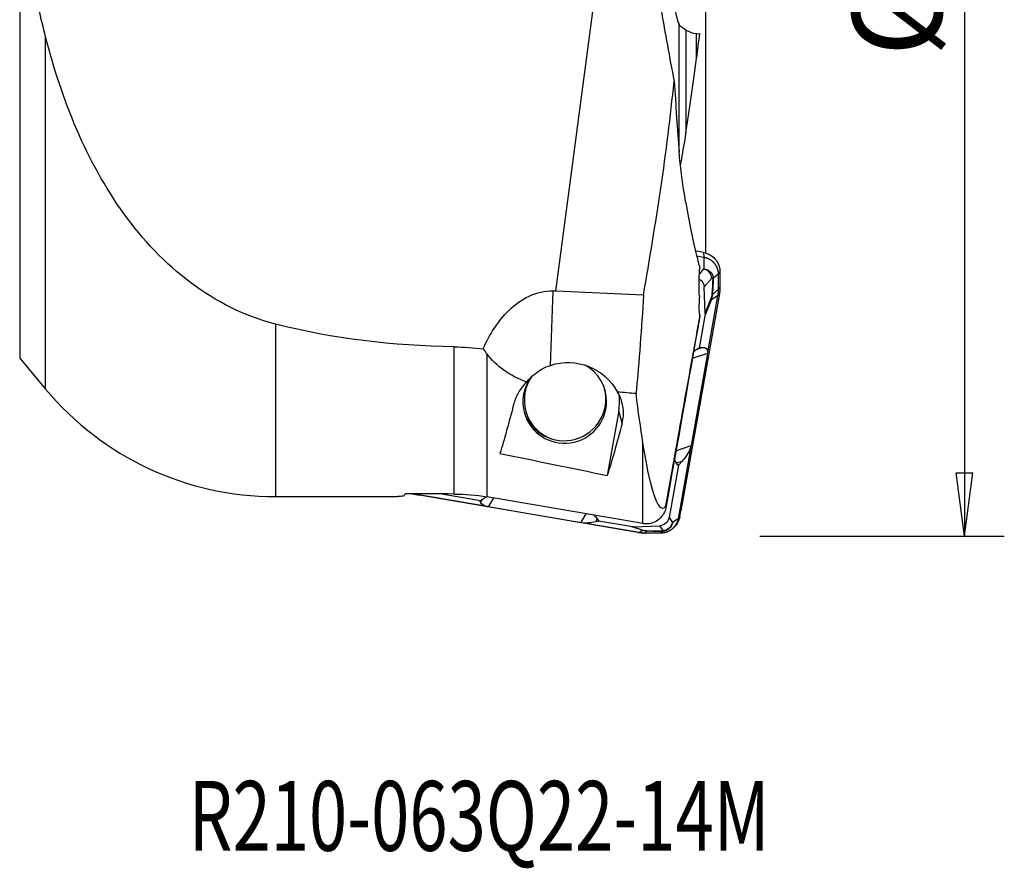
# Model space of a CAD drawing. Units: millimetres. Extents: x -17 to 69, y -48 to 58.
# Drawn here: x 15 to 64, y -48 to -6 of the extents above; entities that cross this region are included whole.
import ezdxf

# ---------------------------------------------------------------- set-up
doc = ezdxf.new("R2010")
doc.units = ezdxf.units.MM
doc.layers.get('0').update_dxf_attribs({"linetype": 'CONTINUOUS'})
for name, color, linetype in [('1', 4, 'CONTINUOUS'), ('2', 7, 'CONTINUOUS'), ('SK1', 4, 'CONTINUOUS'), ('SK6', 5, 'CONTINUOUS')]:
    doc.layers.add(name, color=color, linetype=linetype)
doc.styles.add('DEFAULT', font='simplex.shx')
doc.dimstyles.get("Standard").update_dxf_attribs({"dimtxt": 0.18, "dimasz": 0.18, "dimexe": 0.18, "dimexo": 0.0625, "dimgap": 0.09, "dimtad": 1, "dimzin": 0, "dimdsep": 52, "dimtxsty": 'Standard', "dimcen": 0.09, "dimadec": 0, "dimazin": 0, "dimtfac": 1, "dimtdec": 4, "dimtofl": 0, "dimtmove": 0, "dimatfit": 3, "dimfxl": 1, "dimtolj": 1, "dimtzin": 0, "dimarcsym": 0})

# ---------------------------------------------------------------- blocks, each defined once
blk = doc.blocks.new('DimnDraft3D4')
at = {"layer": '2'}
for p, q in [((52, 31.5), (64.25, 31.5)), ((62.25, 31.5), (61.832003, 28.324998)), ((62.25, 31.5), (62.25, -31.5)), ((62.25, 31.5), (62.667997, 28.325002)), ((62.667997, 28.325002), (61.832003, 28.324998)), ((61.832003, -28.325002), (62.667997, -28.324998)), ((62.25, -31.5), (61.832003, -28.325002)), ((62.25, -31.5), (62.667997, -28.324998)), ((52, -31.5), (64.25, -31.5))]:
    blk.add_line(p, q, dxfattribs=at)
at = {"layer": '2', "insert": (61.125, -7.467928), "char_height": 4.5, "attachment_point": 7, "rotation": 90, "line_spacing_factor": 1.084337, "style": 'DEFAULT'}
blk.add_mtext('\\W01.000;\\fsimplex.shx,bigfont.shx;%%c63.0\\P', dxfattribs=at)
blk = doc.blocks.new('_CLOSED')
at = {"lineweight": -2}
for p, q in [((-1, 0.166667), (0, 0)), ((-1, 0.166667), (-1, -0.166667)), ((0, 0), (-1, -0.166667)), ((0, 0), (-1, 0))]:
    blk.add_line(p, q, dxfattribs=at)

msp = doc.modelspace()

# ---------------------------------------------------------------- linework, layer by layer
at = {"layer": '1'}
for p, q in [((14.899, 22.577), (14.899, -22.577)), ((41.78, -19.219), (43.659, -4.944)), ((47.952, -12.26), (47.952, -5.847)), ((48.288, -6.127), (48.288, -11.271)), ((48.828, -7.554), (48.828, -6.308)), ((16.2, -24.135), (16.2, -6.477)), ((48.774, -17.205), (48.878, -17.222)), ((49.173, -17.283), (48.878, -17.222)), ((48.811, -17.451), (49.186, -17.515)), ((49.173, -17.283), (49.186, -17.515)), ((49.186, -17.515), (49.195, -18.109)), ((48.966, -18.365), (49.195, -18.109)), ((49.995, -18.248), (49.911, -18.366)), ((49.593, -18.576), (49.205, -19.011)), ((49.911, -18.366), (49.663, -18.583)), ((41.502, -22.941), (41.633, -19.212)), ((46.166, -19.416), (41.78, -19.219)), ((49.253, -20.337), (49.205, -19.011)), ((49.91, -19.139), (49.619, -19.391)), ((49.998, -19.016), (49.91, -19.139)), ((49.968, -19.351), (48.037, -30.233)), ((49.564, -19.665), (49.244, -20.456)), ((49.253, -20.337), (49.564, -19.568)), ((49.882, -19.453), (49.379, -22.289)), ((49.882, -19.453), (49.564, -19.665)), ((49.968, -19.351), (49.882, -19.453)), ((49.244, -20.456), (48.958, -22.073)), ((27.713, -20.869), (27.713, -29.519)), ((36.676, -29.391), (36.676, -22.012)), ((48.842, -22.129), (49.103, -22.041)), ((48.842, -22.129), (48.932, -22.069)), ((48.932, -22.069), (48.958, -22.073)), ((48.958, -22.073), (48.997, -22.046)), ((48.997, -22.046), (49.103, -22.041)), ((14.899, -22.577), (16.2, -24.135)), ((38.319, -22.371), (38.319, -29.534)), ((49.369, -22.35), (48.55, -26.964)), ((49.369, -22.35), (48.613, -22.605)), ((44.924, -25.222), (44.35, -28.459)), ((45.099, -25.834), (44.924, -25.222)), ((46.14, -30.877), (46.14, -26.829)), ((47.793, -27.22), (48.55, -26.964)), ((48.538, -27.029), (47.899, -30.628)), ((47.916, -27.942), (47.449, -30.573)), ((48.088, -27.762), (47.826, -27.85)), ((47.89, -27.937), (47.826, -27.85)), ((47.956, -27.915), (47.89, -27.937)), ((47.916, -27.942), (47.89, -27.937)), ((47.956, -27.915), (47.916, -27.942)), ((48.088, -27.762), (47.956, -27.915)), ((27.713, -29.519), (33.86, -29.519)), ((34.647, -29.403), (34.701, -29.406)), ((34.647, -29.403), (34.94, -29.454)), ((34.701, -29.406), (34.728, -29.385)), ((38.322, -30.024), (34.701, -29.406)), ((45.888, -31.325), (34.94, -29.454)), ((38, -29.739), (35.952, -29.389)), ((38.643, -29.59), (38.384, -30.035)), ((37.981, -29.753), (38, -29.739)), ((38, -29.809), (37.981, -29.753)), ((38, -29.809), (38.093, -29.649)), ((38, -29.739), (38.005, -29.713)), ((38.005, -29.713), (38.093, -29.649)), ((43.027, -30.828), (38.384, -30.035)), ((47.288, -29.883), (47.288, -30.062)), ((43.027, -30.828), (43.284, -30.387)), ((47.449, -30.573), (47.62, -30.814)), ((47.981, -30.53), (47.899, -30.628)), ((47.981, -30.53), (48.037, -30.233)), ((45.945, -31.327), (43.091, -30.839)), ((43.849, -30.633), (43.756, -30.792)), ((43.887, -30.762), (43.756, -30.792)), ((43.849, -30.633), (43.91, -30.722)), ((43.91, -30.722), (43.887, -30.762)), ((43.905, -30.748), (43.887, -30.762)), ((43.91, -30.722), (43.905, -30.748)), ((45.532, -31.026), (43.905, -30.748)), ((46.095, -31.212), (45.532, -31.026)), ((45.652, -31.034), (46.988, -30.98)), ((45.652, -31.034), (46.199, -31.214)), ((47.154, -31.216), (46.988, -30.98)), ((47.899, -30.628), (47.62, -30.814)), ((45.888, -31.325), (45.945, -31.327)), ((45.945, -31.327), (46.095, -31.212)), ((46.225, -31.353), (46.261, -31.354)), ((46.261, -31.354), (46.335, -31.245)), ((47.039, -31.351), (47.099, -31.258))]:
    msp.add_line(p, q, dxfattribs=at)
msp.add_arc((27.713, -14.519), 15, 219.8671, 270, dxfattribs=at)
for centre, major_axis, ratio, start_param, end_param in [((49.107, -18.58), (-0.373, 0.333), 0.944597, -2.376268, -1.0518), ((49.168, -18.577), (0.5, -0.022), 0.213763, 0.142375, 0.234926), ((49.077, -19.572), (-0.464, 0.187), 0.852963, -2.914124, -2.690846), ((49.124, -19.38), (-0.499, 0.033), 0.296482, -2.997095, -2.901187), ((42.218, -24.76), (-2.019, -0.576), 0.991878, 2.861493, -2.353789), ((42.218, -24.76), (-2.019, -0.576), 0.991878, -0.91759, 0), ((42.289, -24.672), (-2.019, -0.576), 0.991878, -0.896875, 0), ((42.182, -24.637), (2.019, 0.576), 0.991878, -3.110815, -0.030778), ((42.218, -24.76), (-2.644, -0.755), 0.991878, 2.691227, 2.981873), ((42.218, -24.76), (-2.019, -0.576), 0.991878, 0, 2.861493), ((42.289, -24.672), (-2.019, -0.576), 0.991878, 0, 0.939778), ((47.132, -30.721), (0.408, 0.288), 0.986725, -2.135259, -0.810791), ((46.177, -30.72), (0.157, 0.475), 0.931919, -2.976884, -2.753606), ((46.334, -30.746), (0.012, 0.5), 0.446028, -3.083594, -2.987686), ((47.094, -30.759), (-0.005, -0.5), 0.366522, 0.055457, 0.148008)]:
    msp.add_ellipse(centre, major_axis=major_axis, ratio=ratio, start_param=start_param, end_param=end_param, dxfattribs=at)
at = {"layer": '1', "extrusion": (0, 0, -1)}
for centre, major_axis, ratio, start_param, end_param in [((48.688, -19.047), (0.472, 0.221), 0.951895, -0.584753, 0.384322), ((43.874, 40.647), (1.903, 59.874), 0.493354, -3.135133, -3.130133), ((48.738, -20.41), (0.304, 0.464), 0.897622, 0.903399, 1.126678), ((49.32, -22.781), (0.824, -0.077), 0.960555, -2.56972, -2.27646), ((48.118, -23.187), (1.21, 1.074), 0.3301, -0.389925, 0.315137), ((42.444, -25.553), (2.174, -1.757), 0.975492, -2.585291, -1.171078), ((48.879, -22.93), (0.438, 0.967), 0.269009, 0.731243, 0.81158), ((519.062, -5.252), (622.438, -5.579), 0.057701, 2.434126, 2.436413), ((43.147, 0.867), (5.221, 30.457), 0.054636, 2.566894, 2.746542), ((48.74, 0.893), (5.38, 31.388), 0.054636, 2.580204, 2.769969), ((47.3, -27.801), (1.21, 1.074), 0.3301, 0.47581, 1.180872), ((48.06, -27.544), (0.438, 0.967), 0.269009, 0.81158, 0.891916), ((48.501, -27.395), (0.824, -0.077), 0.960555, 2.435929, 2.770631), ((38.25, 0), (4.617, 29.502), 0.220762, 3.068622, 3.107057), ((39.096, 0), (5.059, 29.518), 0.054656, 3.035986, 3.093791), ((217.789, -0.007), (845.222, 3.615), 0.034654, 1.786897, 1.789855), ((38.548, -30.317), (0.227, 0.791), 0.970168, -0.891713, -0.587003), ((38.975, -29.583), (0.981, 0.204), 0.434739, 2.386218, 3.09128), ((38.705, -30.048), (0.85, -0.13), 0.044894, 1.950757, 2.031093), ((43.191, -31.11), (0.227, 0.791), 0.970168, 0.37419, 0.679083), ((46.953, -30.467), (0.254, -0.45), 0.966371, -0.864794, 0.459673), ((43.347, -30.841), (0.85, -0.13), 0.044894, 1.870421, 1.950757), ((43.618, -30.376), (0.981, 0.204), 0.434739, 1.520484, 2.225546), ((45.581, -30.522), (0.486, -0.267), 0.898614, 0.979052, 1.20233)]:
    msp.add_ellipse(centre, major_axis=major_axis, ratio=ratio, start_param=start_param, end_param=end_param, dxfattribs=at)
at = {"layer": '1'}
for points, knots in [([(47.952, -2.071), (47.912, -2.057), (47.871, -2.08), (47.796, -2.198), (47.76, -2.293), (47.701, -2.542), (47.675, -2.699), (47.64, -3.053), (47.628, -3.256), (47.622, -3.677), (47.627, -3.903), (47.651, -4.345), (47.671, -4.567), (47.723, -4.976), (47.756, -5.169), (47.827, -5.497), (47.867, -5.637), (47.922, -5.782), (47.937, -5.817), (47.952, -5.847)], [0, 0, 0, 0, 0.118201, 0.118201, 0.236557, 0.236557, 0.355251, 0.355251, 0.475061, 0.475061, 0.595811, 0.595811, 0.716788, 0.716788, 0.837126, 0.837126, 0.95634, 0.95634, 1, 1, 1, 1]), ([(48.288, -6.127), (48.205, -6.081), (48.132, -6.033), (48.017, -5.937), (47.974, -5.889), (47.952, -5.847)], [0, 0, 0, 0, 0.490757, 0.490757, 1, 1, 1, 1]), ([(27.713, -20.869), (24.614, -20.077), (22.012, -17.958), (18.23, -12.706), (17.013, -9.643), (16.2, -6.477)], [0, 0, 0, 0, 0.5, 0.5, 1, 1, 1, 1]), ([(48.288, -11.271), (48.21, -11.753), (48.133, -12.203), (48.047, -12.691), (48.029, -12.79), (48.012, -12.882)], [0, 0, 0, 0, 0.792448, 0.792448, 1, 1, 1, 1]), ([(48.288, -14.784), (48.21, -14.337), (48.133, -13.848), (48.022, -12.983), (47.98, -12.632), (47.952, -12.249)], [0, 0, 0, 0, 0.616027, 0.616027, 1, 1, 1, 1]), ([(49.173, -17.283), (49.283, -17.302), (49.391, -17.34), (49.585, -17.447), (49.674, -17.518), (49.821, -17.684), (49.881, -17.78), (49.964, -17.985), (49.989, -18.095), (49.994, -18.22), (49.995, -18.234), (49.995, -18.248)], [0, 0, 0, 0, 0.242436, 0.242436, 0.484857, 0.484857, 0.727245, 0.727245, 0.969661, 0.969661, 1, 1, 1, 1]), ([(48.973, -19.459), (48.958, -19.336), (48.949, -19.182), (48.946, -18.802), (48.953, -18.561), (48.974, -18.232), (48.979, -18.157), (48.985, -18.081)], [0, 0, 0, 0, 0.398008, 0.398008, 0.866987, 0.866987, 1, 1, 1, 1]), ([(49.195, -18.109), (49.195, -18.109), (49.195, -18.109), (49.251, -18.114), (49.305, -18.128), (49.425, -18.177), (49.487, -18.22), (49.538, -18.273), (49.541, -18.276), (49.56, -18.297), (49.575, -18.316), (49.599, -18.351), (49.607, -18.366), (49.621, -18.394), (49.627, -18.406), (49.636, -18.428), (49.639, -18.437), (49.645, -18.456), (49.647, -18.464), (49.652, -18.484), (49.655, -18.495), (49.658, -18.513), (49.659, -18.52), (49.66, -18.535), (49.661, -18.543), (49.662, -18.557), (49.662, -18.563), (49.663, -18.573), (49.663, -18.578), (49.663, -18.583), (49.663, -18.583), (49.663, -18.583)], [0, 0, 0, 0, 0.000074, 0.000074, 0.217105, 0.217105, 0.528584, 0.528584, 0.54595, 0.54595, 0.652528, 0.652528, 0.726857, 0.726857, 0.781829, 0.781829, 0.824337, 0.824337, 0.858522, 0.858522, 0.904173, 0.904173, 0.929447, 0.929447, 0.960554, 0.960554, 0.981765, 0.981765, 0.999926, 0.999926, 1, 1, 1, 1]), ([(49.655, -18.573), (49.655, -18.572), (49.655, -18.572), (49.655, -18.57), (49.654, -18.57), (49.654, -18.568), (49.654, -18.567), (49.654, -18.565), (49.653, -18.564), (49.653, -18.562), (49.652, -18.561), (49.651, -18.559), (49.65, -18.558), (49.649, -18.557), (49.648, -18.556), (49.646, -18.555), (49.645, -18.554), (49.641, -18.553), (49.64, -18.553), (49.635, -18.552), (49.632, -18.553), (49.621, -18.555), (49.613, -18.559), (49.601, -18.568), (49.597, -18.572), (49.593, -18.576)], [0, 0, 0, 0, 0.0072, 0.0072, 0.015472, 0.015472, 0.029117, 0.029117, 0.042484, 0.042484, 0.073209, 0.073209, 0.101587, 0.101587, 0.142487, 0.142487, 0.202684, 0.202684, 0.29286, 0.29286, 0.430018, 0.430018, 0.814893, 0.814893, 1, 1, 1, 1]), ([(49.611, -19.376), (49.617, -19.277), (49.623, -19.177), (49.635, -18.977), (49.64, -18.876), (49.648, -18.708), (49.652, -18.641), (49.655, -18.573)], [0, 0, 0, 0, 0.37536, 0.37536, 0.750319, 0.750319, 1, 1, 1, 1]), ([(49.663, -18.583), (49.663, -18.583), (49.663, -18.583), (49.66, -18.651), (49.657, -18.719), (49.648, -18.888), (49.643, -18.989), (49.631, -19.191), (49.625, -19.291), (49.619, -19.391), (49.619, -19.391), (49.619, -19.391)], [0, 0, 0, 0, 0.000072, 0.000072, 0.249713, 0.249713, 0.62468, 0.62468, 0.999928, 0.999928, 1, 1, 1, 1]), ([(38.132, -22.11), (38.442, -21.413), (38.851, -20.741), (39.988, -19.627), (40.808, -19.166), (41.633, -19.212)], [0, 0, 0, 0, 0.5, 0.5, 1, 1, 1, 1]), ([(48.973, -19.459), (48.973, -19.463), (48.972, -19.468), (48.957, -19.626), (48.948, -19.773), (48.94, -20.032), (48.942, -20.147), (48.957, -20.327), (48.971, -20.394), (48.988, -20.436)], [0, 0, 0, 0, 0.00971, 0.00971, 0.337166, 0.337166, 0.670666, 0.670666, 1, 1, 1, 1]), ([(49.564, -19.568), (49.569, -19.555), (49.574, -19.54), (49.589, -19.498), (49.597, -19.469), (49.607, -19.415), (49.609, -19.396), (49.611, -19.376)], [0, 0, 0, 0, 0.288173, 0.288173, 0.783262, 0.783262, 1, 1, 1, 1]), ([(49.619, -19.391), (49.619, -19.391), (49.619, -19.391), (49.618, -19.419), (49.615, -19.445), (49.604, -19.52), (49.594, -19.565), (49.577, -19.625), (49.571, -19.646), (49.564, -19.665), (49.564, -19.665), (49.564, -19.665)], [0, 0, 0, 0, 0.000172, 0.000172, 0.24159, 0.24159, 0.731752, 0.731752, 0.999828, 0.999828, 1, 1, 1, 1]), ([(48.988, -20.436), (48.734, -21.841), (48.48, -23.249), (47.913, -26.398), (47.6, -28.141), (47.288, -29.883)], [0, 0, 0, 0, 0.447206, 0.447206, 1, 1, 1, 1]), ([(40.314, -23.775), (40.406, -23.66), (40.509, -23.552), (40.848, -23.252), (41.118, -23.086), (41.434, -22.965), (41.468, -22.952), (41.502, -22.941)], [0, 0, 0, 0, 0.300576, 0.300576, 0.925677, 0.925677, 1, 1, 1, 1]), ([(40.314, -23.775), (40.144, -23.939), (40.005, -24.118), (39.793, -24.481), (39.718, -24.666), (39.669, -24.852)], [0, 0, 0, 0, 0.5, 0.5, 1, 1, 1, 1]), ([(45.099, -25.834), (45.159, -25.603), (45.18, -25.355), (45.115, -24.834), (45.03, -24.557), (44.869, -24.283)], [0, 0, 0, 0, 0.5, 0.5, 1, 1, 1, 1]), ([(47.288, -29.883), (47.264, -30.013), (47.239, -30.037), (47.203, -30.085), (47.187, -30.098), (47.14, -30.122), (47.111, -30.119), (47.028, -30.086), (46.977, -30.03), (46.829, -29.801), (46.737, -29.569), (46.47, -28.696), (46.302, -27.867), (46.14, -26.829)], [0, 0, 0, 0, 0.03125, 0.03125, 0.0625, 0.0625, 0.125, 0.125, 0.25, 0.25, 0.5, 0.5, 1, 1, 1, 1]), ([(47.288, -30.062), (47.268, -30.174), (47.229, -30.283), (47.117, -30.481), (47.043, -30.572), (46.872, -30.721), (46.773, -30.781), (46.566, -30.863), (46.454, -30.886), (46.276, -30.893), (46.207, -30.888), (46.14, -30.877)], [0, 0, 0, 0, 0.219266, 0.219266, 0.439475, 0.439475, 0.656436, 0.656436, 0.869588, 0.869588, 1, 1, 1, 1]), ([(47.981, -30.53), (47.962, -30.639), (47.923, -30.747), (47.814, -30.94), (47.742, -31.028), (47.621, -31.135), (47.58, -31.165), (47.538, -31.193)], [0, 0, 0, 0, 0.407774, 0.407774, 0.815524, 0.815524, 1, 1, 1, 1]), ([(47.62, -30.814), (47.62, -30.814), (47.62, -30.814), (47.612, -30.868), (47.595, -30.921), (47.538, -31.036), (47.489, -31.094), (47.429, -31.143), (47.426, -31.145), (47.402, -31.163), (47.381, -31.177), (47.342, -31.199), (47.326, -31.207), (47.296, -31.22), (47.283, -31.225), (47.26, -31.233), (47.249, -31.236), (47.23, -31.241), (47.221, -31.243), (47.201, -31.248), (47.189, -31.25), (47.17, -31.253), (47.163, -31.254), (47.148, -31.256), (47.14, -31.257), (47.125, -31.258), (47.12, -31.258), (47.109, -31.258), (47.104, -31.258), (47.099, -31.258), (47.099, -31.258), (47.099, -31.258)], [0, 0, 0, 0, 0.000074, 0.000074, 0.217105, 0.217105, 0.528584, 0.528584, 0.54595, 0.54595, 0.652528, 0.652528, 0.726857, 0.726857, 0.781829, 0.781829, 0.824337, 0.824337, 0.858522, 0.858522, 0.904173, 0.904173, 0.929447, 0.929447, 0.960554, 0.960554, 0.981765, 0.981765, 0.999926, 0.999926, 1, 1, 1, 1]), ([(46.335, -31.245), (46.335, -31.245), (46.335, -31.245), (46.308, -31.245), (46.283, -31.243), (46.215, -31.237), (46.177, -31.231), (46.127, -31.22), (46.11, -31.216), (46.095, -31.212), (46.095, -31.212), (46.095, -31.212)], [0, 0, 0, 0, 0.000172, 0.000172, 0.24159, 0.24159, 0.731752, 0.731752, 0.999828, 0.999828, 1, 1, 1, 1]), ([(46.199, -31.214), (46.209, -31.218), (46.219, -31.221), (46.251, -31.229), (46.274, -31.234), (46.321, -31.239), (46.337, -31.24), (46.356, -31.24)], [0, 0, 0, 0, 0.288173, 0.288173, 0.783262, 0.783262, 1, 1, 1, 1]), ([(47.099, -31.258), (47.099, -31.258), (47.099, -31.258), (47.034, -31.258), (46.97, -31.257), (46.809, -31.255), (46.713, -31.253), (46.523, -31.249), (46.429, -31.247), (46.335, -31.245), (46.335, -31.245), (46.335, -31.245)], [0, 0, 0, 0, 0.000072, 0.000072, 0.249713, 0.249713, 0.62468, 0.62468, 0.999928, 0.999928, 1, 1, 1, 1]), ([(46.356, -31.24), (46.449, -31.243), (46.543, -31.245), (46.732, -31.249), (46.828, -31.25), (46.987, -31.252), (47.052, -31.253), (47.116, -31.254)], [0, 0, 0, 0, 0.37536, 0.37536, 0.750319, 0.750319, 1, 1, 1, 1]), ([(47.116, -31.254), (47.117, -31.254), (47.117, -31.254), (47.119, -31.254), (47.12, -31.254), (47.122, -31.254), (47.123, -31.253), (47.125, -31.253), (47.126, -31.253), (47.128, -31.252), (47.13, -31.252), (47.132, -31.251), (47.133, -31.251), (47.136, -31.25), (47.137, -31.249), (47.14, -31.248), (47.141, -31.247), (47.145, -31.245), (47.146, -31.244), (47.15, -31.241), (47.151, -31.239), (47.156, -31.232), (47.158, -31.227), (47.157, -31.22), (47.156, -31.218), (47.154, -31.216)], [0, 0, 0, 0, 0.0072, 0.0072, 0.015472, 0.015472, 0.029117, 0.029117, 0.042484, 0.042484, 0.073209, 0.073209, 0.101587, 0.101587, 0.142487, 0.142487, 0.202684, 0.202684, 0.29286, 0.29286, 0.430018, 0.430018, 0.814893, 0.814893, 1, 1, 1, 1])]:
    msp.add_open_spline(points, degree=3, knots=knots, dxfattribs=at)
for points, degree in [([(16.2, -6.477), (15.96, -5.54), (15.748, -4.598), (15.564, -3.651)], 3), ([(47.045, -5.096), (47.249, -6.295), (47.469, -7.49), (47.696, -8.684)], 3), ([(48.288, -6.127), (48.464, -6.224), (48.65, -6.286), (48.828, -6.308)], 3), ([(48.828, -7.554), (48.883, -7.142), (48.936, -6.725), (48.985, -6.306)], 3), ([(48.828, -6.308), (48.888, -6.315), (48.942, -6.314), (48.985, -6.306)], 3), ([(48.288, -11.271), (48.47, -10.147), (48.649, -8.907), (48.828, -7.554)], 3), ([(46.166, -19.416), (46.78, -15.844), (47.355, -12.267), (47.696, -8.684)], 3), ([(47.696, -8.684), (47.785, -9.912), (47.869, -11.099), (47.952, -12.249)], 3), ([(48.288, -14.784), (48.471, -15.826), (48.649, -16.709), (48.828, -17.437)], 3), ([(48.828, -17.437), (48.883, -17.658), (48.936, -17.872), (48.985, -18.081)], 3), ([(49.186, -17.515), (49.427, -17.556), (49.653, -17.68), (49.824, -17.882), (49.91, -18.124), (49.911, -18.366)], 5), ([(49.995, -18.248), (49.997, -18.345), (49.998, -18.443), (49.999, -18.541)], 3), ([(49.911, -18.366), (49.911, -18.52), (49.912, -18.675), (49.912, -18.83), (49.911, -18.984), (49.91, -19.139)], 5), ([(49.999, -18.541), (49.999, -18.779), (49.998, -19.016)], 2), ([(49.91, -19.139), (49.91, -19.202), (49.907, -19.265), (49.901, -19.328), (49.893, -19.391), (49.882, -19.453)], 5), ([(49.998, -19.016), (49.997, -19.185), (49.968, -19.351)], 2), ([(46.166, -19.416), (46.068, -21.064), (45.941, -22.71), (45.793, -24.353)], 3), ([(48.991, -20.478), (48.43, -23.674), (47.86, -26.868), (47.288, -30.062)], 3), ([(48.991, -20.478), (48.988, -20.475), (48.987, -20.461), (48.988, -20.436)], 3), ([(36.676, -22.012), (33.6, -21.962), (30.61, -21.609), (27.713, -20.869)], 3), ([(36.676, -22.012), (37.163, -22.02), (37.65, -22.052), (38.132, -22.11)], 3), ([(38.132, -22.11), (38.19, -22.198), (38.252, -22.285), (38.319, -22.371)], 3), ([(40.314, -23.775), (39.448, -23.472), (38.772, -22.958), (38.319, -22.371)], 3), ([(46.14, -26.829), (46.023, -26.086), (45.908, -25.261), (45.793, -24.353)], 3), ([(38.969, -27.354), (40.762, -27.725), (42.556, -28.094), (44.35, -28.459)], 3), ([(34.647, -29.403), (34.628, -29.4), (34.608, -29.396), (34.589, -29.392)], 3), ([(34.701, -29.406), (34.688, -29.403), (34.676, -29.401), (34.663, -29.398), (34.651, -29.396), (34.638, -29.393)], 5), ([(36.676, -29.391), (37.226, -29.393), (37.777, -29.441), (38.319, -29.534)], 3), ([(46.14, -30.877), (43.532, -30.431), (40.925, -29.984), (38.319, -29.534)], 3), ([(47.899, -30.628), (47.857, -30.866), (47.731, -31.092), (47.527, -31.262), (47.283, -31.349), (47.039, -31.351)], 5), ([(46.129, -31.351), (46.008, -31.345), (45.888, -31.325)], 2), ([(46.261, -31.354), (46.197, -31.354), (46.134, -31.351), (46.07, -31.346), (46.007, -31.338), (45.945, -31.327)], 5), ([(46.129, -31.351), (46.17, -31.351)], 1), ([(47.039, -31.351), (46.884, -31.352), (46.728, -31.353), (46.572, -31.354), (46.417, -31.354), (46.261, -31.354)], 5), ([(47.508, -31.212), (47.538, -31.193)], 1)]:
    msp.add_open_spline(points, degree=degree, dxfattribs=at)
at = {"layer": 'SK1'}
msp.add_line((49.269, -0.205), (49.269, -17.337), dxfattribs=at)

# ---------------------------------------------------------------- texts
at = {"layer": 'SK6', "insert": (23.375, -47.279), "char_height": 3.5, "attachment_point": 7, "line_spacing_factor": 1.084337, "style": 'DEFAULT'}
msp.add_mtext('\\W00.723;\\fsimplex.shx,bigfont.shx;R210-063Q22-14M\\P', dxfattribs=at)

# ---------------------------------------------------------------- dimensions: what is measured, and where the dimension line sits
at = {"layer": '2', "lineweight": -3}
dim = msp.add_linear_dim(base=(62.25, -31.5), p1=(52, 31.5), p2=(52, -31.5), angle=90, dimstyle='Standard', override={"dimtxt": 4.5, "dimasz": 3.175, "dimexe": 2, "dimexo": 2, "dimgap": 2.25, "dimtad": 1, "dimtih": 0, "dimtoh": 0, "dimdec": 2, "dimzin": 8, "dimpost": '<>', "dimtxsty": 'DEFAULT', "dimblk1": 'CLOSED', "dimblk2": 'CLOSED', "dimsah": 1, "dimclrd": 2, "dimclre": 2, "dimclrt": 7, "dimtdec": 2, "dimtofl": 1, "dimtmove": 0}, dxfattribs=at)
dim.commit()
dim.dimension.update_dxf_attribs({"geometry": 'DimnDraft3D4', "text_midpoint": (62.25, -8.987)})

doc.saveas('drawing.dxf')
